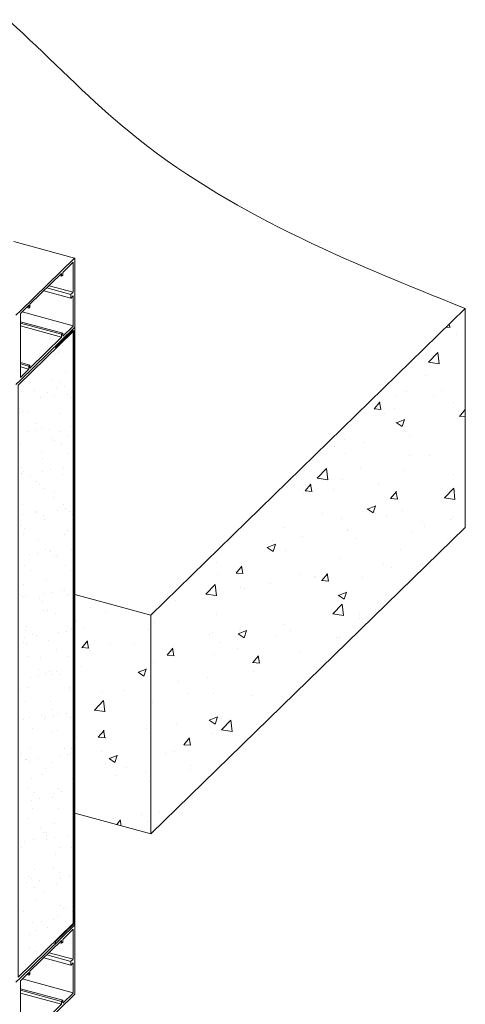
# Model space of a CAD drawing. Units: millimetres. Extents: x -29 to 2859, y -1282 to -985.
# Drawn here: x 139 to 150, y -1157 to -1133 of the extents above; entities that cross this region are included whole.
import ezdxf

# ---------------------------------------------------------------- set-up
doc = ezdxf.new("R2010")
doc.units = ezdxf.units.MM
doc.layers.add('00_dibujos', color=7, linetype='Continuous', lineweight=9)

# ---------------------------------------------------------------- blocks, each defined once
blk = doc.blocks.new('Alzado 3D opacitado_tap.hor.')
at = {"layer": '00_dibujos'}
h = blk.add_hatch(dxfattribs=at)
h.set_pattern_fill('FORJADO_SEZ', color=256, scale=0.075294, style=0, pattern_type=2)
h.set_pattern_definition([(50, (470.252, -26.799), (2.057615, -0.180018), [0.215153, -2.366682]), (355, (470.252, -26.799), (-0.398037, 2.157816), [0.172122, -1.893346]), (100.451, (470.4235, -26.814), (1.659586, 1.9777885), [0.182852, -2.011369]), (46.1842, (470.252, -26.2252), (3.061599, -0.474831), [0.32273, -3.550024]), (96.6356, (470.5072, -26.2647), (2.681271, 2.794453), [0.274278, -3.017054]), (351.184, (470.252, -26.2252), (2.681276, 2.794448), [0.258184, -2.840019]), (21, (470.539, -26.3686), (1.712356, -1.154999), [0.215153, -2.366682]), (326, (470.539, -26.3686), (0.697999, 2.080241), [0.172122, -1.893346]), (71.4514, (470.6816, -26.4649), (2.410351, 0.925246), [0.182852, -2.011369]), (37.5, (470.2521, -26.7989), (0.034883, 0.9549746), [0, -1.8703962, -1.922033, 0, -1.9005176]), (7.5, (470.2521, -26.7989), (0.7546691, 1.1314512), [0, -1.0958456, 0, -1.8273656, 0, -0.7243482]), (327.5, (469.61236, -26.7989), (1.5313761, -0.0647011), [0, -0.7171765, 0, -2.2375906, 0, -2.9691106]), (317.5, (469.3255, -26.7989), (1.6729884, 0.2871698), [0, -0.9323294, 0, -1.4859896, 0, -2.108499])])
h.paths.add_polyline_path([(3.832, 29.536), (1.999, 30.034), (1.999, 24.763), (3.832, 24.265)])
h.paths.add_polyline_path([(11.397, 31.649), (11.397, 36.92), (3.832, 29.536), (3.832, 24.265)])
h = blk.add_hatch(dxfattribs=at)
h.set_pattern_fill('PIEDRA_VISTA', color=256, scale=0.1, style=0, pattern_type=2)
h.set_pattern_definition([(37.5, (-1483.5006, -211.81014), (-0.02400047, 0.73411986), [0, -0.57912, 0, -0.6477, 0, -0.619125]), (7.5, (-1483.5006, -211.8101), (0.6742849, 1.07523765), [0, -0.31242, 0, -0.52197, 0, -0.200025]), (327.5, (-1483.96925, -211.81014), (1.18648856, 0.00215578), [0, -0.1905, 0, -0.6858, 0, -0.89535]), (317.5, (-1483.9693, -211.8101), (1.1453347, 0.334394), [0, -0.09525, 0, -0.44958, 0, -0.51435])])
h.paths.add_polyline_path([(1.957, 36.37), (0.634, 35.079), (0.634, 20.814), (1.957, 22.105)])
for p, q in [((1.996, 38.139), (0.532, 38.537)), ((1.991, 38.137), (0.689, 36.867)), ((1.709, 37.794), (1.957, 38.037)), ((1.963, 38.032), (1.963, 37.333)), ((1.999, 36.49), (1.999, 38.129)), ((0.921, 37.025), (1.683, 37.769)), ((1.683, 37.769), (1.683, 37.7)), ((1.683, 37.7), (1.709, 37.725)), ((1.709, 37.725), (1.709, 37.794)), ((1.683, 37.7), (1.627, 37.715)), ((1.252, 37.348), (1.906, 37.17)), ((1.904, 37.263), (1.326, 37.42)), ((1.96, 37.316), (1.38, 37.473)), ((1.901, 37.246), (1.901, 37.182)), ((1.95, 37.301), (1.914, 37.277)), ((0.921, 36.956), (0.921, 37.025)), ((1.914, 37.175), (1.95, 37.222)), ((1.963, 37.214), (1.963, 36.515)), ((0.689, 36.867), (0.584, 36.764)), ((0.689, 36.799), (0.895, 37)), ((0.689, 36.799), (0.689, 35.263)), ((1.961, 36.507), (0.732, 36.841)), ((0.895, 36.931), (0.839, 36.946)), ((0.895, 37), (0.895, 36.931)), ((0.895, 36.931), (0.921, 36.956)), ((3.832, 29.536), (11.397, 36.92)), ((11.397, 36.92), (11.397, 31.649)), ((1.709, 36.327), (0.689, 36.604)), ((1.683, 36.301), (0.689, 36.571)), ((1.957, 36.37), (0.634, 35.079)), ((1.683, 36.232), (0.689, 36.502)), ((1.991, 36.465), (0.689, 35.195)), ((1.97, 36.4), (1.539, 35.98)), ((1.709, 36.327), (1.683, 36.301)), ((1.683, 36.301), (1.683, 36.232)), ((1.957, 36.5), (1.709, 36.258)), ((1.709, 36.258), (1.709, 36.327)), ((1.957, 36.37), (1.943, 36.374)), ((1.957, 22.105), (1.957, 36.37)), ((1.975, 22.104), (1.975, 36.395)), ((1.999, 22.09), (1.999, 36.458)), ((1.683, 36.232), (0.921, 35.489)), ((1.539, 35.98), (1.503, 35.99)), ((1.539, 35.98), (1.539, 36.025)), ((0.921, 35.558), (0.689, 35.621)), ((0.895, 35.532), (0.689, 35.588)), ((0.895, 35.463), (0.689, 35.519)), ((0.895, 35.463), (0.689, 35.263)), ((0.921, 35.558), (0.895, 35.532)), ((0.895, 35.532), (0.895, 35.463)), ((0.921, 35.489), (0.921, 35.558)), ((0.584, 35.093), (0.689, 35.195)), ((3.832, 24.265), (11.397, 31.649)), ((3.832, 29.536), (1.999, 30.034)), ((3.832, 29.536), (3.832, 24.265)), ((3.832, 24.265), (1.999, 24.763)), ((1.957, 22.105), (0.634, 20.814)), ((1.991, 22.065), (0.689, 20.795)), ((1.97, 22.089), (1.539, 21.67)), ((1.974, 22.096), (1.953, 22.102)), ((1.996, 22.067), (1.993, 22.068)), ((1.709, 21.722), (1.957, 21.965)), ((1.963, 21.96), (1.963, 21.261)), ((1.999, 20.418), (1.999, 22.057)), ((0.921, 20.953), (1.683, 21.697)), ((1.539, 21.625), (1.481, 21.641)), ((1.539, 21.67), (1.517, 21.676)), ((1.539, 21.625), (1.539, 21.67)), ((1.683, 21.628), (1.627, 21.643)), ((1.683, 21.697), (1.683, 21.628)), ((1.683, 21.628), (1.709, 21.653)), ((1.709, 21.653), (1.709, 21.722)), ((1.96, 21.244), (1.38, 21.401)), ((1.252, 21.276), (1.906, 21.098)), ((1.904, 21.191), (1.326, 21.348)), ((1.901, 21.174), (1.901, 21.11)), ((1.95, 21.229), (1.914, 21.205)), ((1.914, 21.103), (1.95, 21.15)), ((1.963, 21.143), (1.963, 20.443)), ((0.689, 20.727), (0.895, 20.928)), ((0.895, 20.928), (0.895, 20.859)), ((0.895, 20.859), (0.921, 20.884)), ((0.921, 20.884), (0.921, 20.953)), ((0.689, 20.795), (0.584, 20.692)), ((0.689, 20.727), (0.689, 19.191)), ((1.961, 20.435), (0.732, 20.769)), ((0.895, 20.859), (0.839, 20.874)), ((1.709, 20.255), (0.689, 20.532)), ((1.683, 20.229), (0.689, 20.499)), ((1.683, 20.16), (0.689, 20.43)), ((1.957, 20.428), (1.709, 20.186)), ((1.991, 20.393), (0.689, 19.123)), ((1.709, 20.255), (1.683, 20.229)), ((1.683, 20.229), (1.683, 20.16)), ((1.709, 20.186), (1.709, 20.255)), ((1.683, 20.16), (0.921, 19.417))]:
    blk.add_line(p, q, dxfattribs=at)
at = {"layer": '00_dibujos', "flags": 128}
for points in [[(1.957, 38.037), (1.958, 38.038), (1.959, 38.038), (1.96, 38.038), (1.961, 38.038), (1.962, 38.037), (1.962, 38.036), (1.963, 38.034), (1.963, 38.032)], [(1.991, 38.137), (1.992, 38.138), (1.994, 38.139), (1.995, 38.139), (1.997, 38.138), (1.998, 38.137), (1.999, 38.135), (1.999, 38.132), (1.999, 38.129)], [(1.901, 37.182), (1.902, 37.178), (1.902, 37.175), (1.904, 37.172), (1.905, 37.171), (1.907, 37.17), (1.909, 37.171), (1.911, 37.172), (1.914, 37.175)], [(1.95, 37.222), (1.952, 37.224), (1.954, 37.226), (1.957, 37.227), (1.959, 37.226), (1.96, 37.224), (1.962, 37.222), (1.962, 37.219), (1.963, 37.214)], [(1.991, 36.465), (1.992, 36.467), (1.994, 36.467), (1.995, 36.467), (1.997, 36.467), (1.998, 36.465), (1.999, 36.463), (1.999, 36.461), (1.999, 36.458)], [(1.991, 22.065), (1.992, 22.066), (1.994, 22.067), (1.995, 22.067), (1.997, 22.066), (1.998, 22.065), (1.999, 22.063), (1.999, 22.06), (1.999, 22.057)], [(1.957, 21.965), (1.958, 21.966), (1.959, 21.966), (1.96, 21.966), (1.961, 21.966), (1.962, 21.965), (1.962, 21.964), (1.963, 21.962), (1.963, 21.96)], [(1.95, 21.15), (1.952, 21.152), (1.954, 21.154), (1.957, 21.155), (1.959, 21.154), (1.96, 21.153), (1.962, 21.15), (1.962, 21.147), (1.963, 21.143)], [(1.901, 21.11), (1.902, 21.106), (1.902, 21.103), (1.904, 21.1), (1.905, 21.099), (1.907, 21.098), (1.909, 21.099), (1.911, 21.1), (1.914, 21.103)]]:
    blk.add_lwpolyline(points, dxfattribs=at)
at = {"layer": '00_dibujos'}
blk.add_lwpolyline([(1.957, 36.37), (0.634, 35.079), (0.634, 20.814), (1.957, 22.105)], close=True, dxfattribs=at)
for centre, radius, start, end in [((1.943, 37.247), 0.042, 134.9355, 181.7332), ((1.919, 37.332), 0.0439, 314.931, 1.7354), ((1.94, 36.515), 0.023, 320.5114, 0.3442), ((1.961, 36.49), 0.0383, 320.513, 0.3431), ((1.952, 22.104), 0.023, 320.5114, 0.3442), ((1.961, 22.089), 0.0383, 320.513, 0.3431), ((1.943, 21.175), 0.042, 134.9355, 181.7332), ((1.919, 21.26), 0.0439, 314.931, 1.7354), ((1.94, 20.443), 0.023, 320.5114, 0.3442), ((1.961, 20.418), 0.0383, 320.513, 0.3431)]:
    blk.add_arc(centre, radius, start, end, dxfattribs=at)
blk.add_spline([(11.397, 36.92), (3.307, 41.184), (-1.902, 45.575), (-11.577, 46.848), (-21.106, 49.551), (-28.362, 53.661), (-37.62, 54.051), (-45.785, 55.111), (-49.599, 52.716)], degree=3, dxfattribs=at)

msp = doc.modelspace()

# ---------------------------------------------------------------- block references
msp.add_blockref('Alzado 3D opacitado_tap.hor.', (138.558, -1177.381))

doc.saveas('drawing.dxf')
